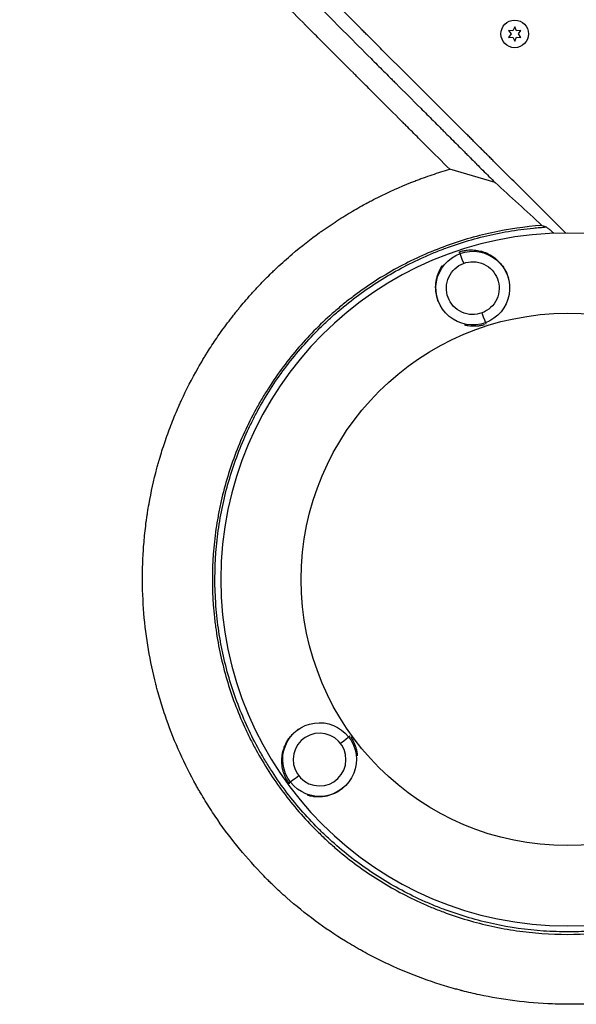
# Model space of a CAD drawing. Units: millimetres. Extents: x -5019 to 4445, y -4012 to 4702.
# Drawn here: x -775 to -512, y -495 to -29 of the extents above; entities that cross this region are included whole.
import ezdxf

# ---------------------------------------------------------------- set-up
doc = ezdxf.new("R2010")
doc.units = ezdxf.units.MM
doc.header["$LTSCALE"] = 20
doc.layers.add('2d', color=230, linetype='Continuous')

msp = doc.modelspace()

# ---------------------------------------------------------------- linework, layer by layer
at = {"layer": '2d'}
for p, q in [((-541, -31.9), (-541.86, -33.75)), ((-540.14, -33.75), (-541, -31.9)), ((-543.9, -33.58), (-542.73, -35.25)), ((-541.86, -33.75), (-543.9, -33.58)), ((-542.73, -35.25), (-543.9, -36.93)), ((-543.9, -36.93), (-541.86, -36.75)), ((-541.86, -36.75), (-541, -38.6)), ((-541, -38.6), (-540.14, -36.75)), ((-538.1, -33.58), (-540.14, -33.75)), ((-540.14, -36.75), (-538.1, -36.93)), ((-539.27, -35.25), (-538.1, -33.58)), ((-538.1, -36.93), (-539.27, -35.25)), ((-566.78, -139.19), (-567.05, -138.43)), ((-554.85, -171.96), (-554.57, -172.69)), ((-619.58, -367.97), (-618.97, -367.48)), ((-647.06, -389.44), (-647.7, -389.93))]:
    msp.add_line(p, q, dxfattribs=at)
for centre, radius in [((-541, -35.25), 6.5), ((-516.01, -293.48), 126)]:
    msp.add_circle(centre, radius, dxfattribs=at)
at = {"layer": '2d', "extrusion": (0, 0, -1)}
msp.add_circle((516.01, -293.48), 164, dxfattribs=at)
for centre, major_axis, ratio, start_param, end_param in [((-560.82, -155.57), (-16.49, 5.66), 0.999999, 4.032381, 7.173974), ((-560.82, -155.57), (-16.49, 5.66), 0.999999, 0.890788, 4.032381), ((-560.82, -155.57), (-5.97, 16.41), 0.00063, -0.773794, -0.053139), ((-560.82, -155.59), (-11.82, 4.06), 0.999999, 0, 6.283185), ((-633.32, -378.71), (0.29, 17.44), 0.999999, 4.032381, 7.173974), ((-633.32, -378.71), (0.29, 17.44), 0.999999, 0.890788, 4.032381), ((-633.31, -378.71), (0.21, 12.5), 0.999999, 1.570796340274832, 7.853981647454418), ((-633.32, -378.71), (13.76, 10.75), 0.00063, 2.367798, 3.088454)]:
    msp.add_ellipse(centre, major_axis=major_axis, ratio=ratio, start_param=start_param, end_param=end_param, dxfattribs=at)
at = {"layer": '2d'}
for centre, major_axis, start_param, end_param in [((-560.82, -155.57), (-5.97, 16.41), 2.369389, 3.090012), ((-633.32, -378.71), (13.76, 10.75), -0.772204, -0.051581)]:
    msp.add_ellipse(centre, major_axis=major_axis, ratio=0.00063, start_param=start_param, end_param=end_param, dxfattribs=at)
for points, knots in [([(-516.86, -129.48), (-519.78, -126.58), (-524.82, -121.56), (-530.91, -115.49), (-534.08, -112.33), (-536.2, -110.22), (-537.26, -109.16), (-540.42, -106), (-543.59, -102.84), (-546.76, -99.68), (-548.87, -97.58), (-549.92, -96.52), (-551.5, -94.94), (-552.29, -94.15), (-553.21, -93.23), (-553.68, -92.77), (-553.91, -92.54), (-554.02, -92.43), (-554.08, -92.37), (-554.11, -92.34), (-554.12, -92.33), (-554.13, -92.32), (-554.13, -92.32), (-554.14, -92.31), (-554.43, -92.02), (-554.93, -91.52), (-555.72, -90.73), (-555.82, -90.63), (-555.93, -90.53), (-555.95, -90.5), (-555.96, -90.5), (-555.98, -90.47), (-556.03, -90.42), (-556.21, -90.24), (-556.38, -90.08), (-556.77, -89.68), (-557.03, -89.42), (-558.35, -88.1), (-559.93, -86.52), (-561.78, -84.68), (-562.56, -83.89), (-563.09, -83.37), (-563.35, -83.11), (-572.04, -74.42), (-580.46, -66.02), (-593.04, -53.45), (-599.33, -47.17), (-606.65, -39.86), (-610.31, -36.21), (-612.14, -34.39), (-613.05, -33.47), (-613.44, -33.08), (-613.7, -32.82), (-613.83, -32.69), (-622.39, -24.15), (-630.77, -15.79), (-643.28, -3.3), (-649.51, 2.92), (-656.76, 10.15), (-660.38, 13.76), (-662.18, 15.56), (-663.09, 16.47), (-663.54, 16.92), (-663.73, 17.11), (-663.86, 17.24), (-663.92, 17.3), (-672.41, 25.77), (-680.77, 34.1), (-693.19, 46.5), (-699.38, 52.67), (-706.55, 59.82), (-710.12, 63.38), (-711.9, 65.16), (-712.79, 66.05), (-713.24, 66.49), (-713.46, 66.72), (-713.56, 66.81), (-713.62, 66.88), (-713.65, 66.91), (-730.46, 83.67), (-747, 100.16), (-771.43, 124.5), (-779.52, 132.56), (-791.54, 144.54), (-797.53, 150.5), (-804.48, 157.42), (-807.94, 160.87), (-809.67, 162.59), (-810.53, 163.45), (-810.96, 163.88), (-811.18, 164.09), (-811.27, 164.19), (-811.33, 164.25), (-811.36, 164.28), (-819.55, 172.43), (-827.61, 180.45), (-839.56, 192.35), (-845.5, 198.27), (-852.37, 205.1), (-855.79, 208.51), (-857.5, 210.21), (-858.35, 211.05), (-858.78, 211.48), (-858.99, 211.69), (-859.08, 211.78), (-859.14, 211.84), (-859.17, 211.87), (-875.37, 227.99), (-891.08, 243.61), (-906.32, 258.76)], [0.0097382, 0.0097382, 0.0097382, 0.0097382, 0.03125, 0.046875, 0.0546875, 0.0546875, 0.0625, 0.0625, 0.078125, 0.0859375, 0.0859375, 0.09375, 0.09375, 0.0976563, 0.0996094, 0.1005859, 0.1010742, 0.1013184, 0.1014404, 0.1015015, 0.101532, 0.1015472, 0.1015472, 0.1015625, 0.1015625, 0.1054688, 0.1054688, 0.105957, 0.1060181, 0.1060181, 0.1060791, 0.1060791, 0.1062012, 0.1064453, 0.1074219, 0.1074219, 0.109375, 0.109375, 0.1171875, 0.1210938, 0.1230469, 0.1230469, 0.125, 0.125, 0.1875, 0.1875, 0.21875, 0.234375, 0.2421875, 0.2460938, 0.2480469, 0.2490234, 0.2490234, 0.25, 0.25, 0.3125, 0.3125, 0.34375, 0.359375, 0.3671875, 0.3710938, 0.3730469, 0.3740234, 0.3745117, 0.3745117, 0.375, 0.375, 0.4375, 0.4375, 0.46875, 0.484375, 0.4921875, 0.4960938, 0.4980469, 0.4990234, 0.4995117, 0.4997559, 0.4997559, 0.5, 0.5, 0.625, 0.625, 0.6875, 0.6875, 0.71875, 0.734375, 0.7421875, 0.7460938, 0.7480469, 0.7490234, 0.7495117, 0.7497559, 0.7497559, 0.75, 0.75, 0.8125, 0.8125, 0.84375, 0.859375, 0.8671875, 0.8710938, 0.8730469, 0.8740234, 0.8745117, 0.8747559, 0.8747559, 0.875, 0.875, 1, 1, 1, 1]), ([(-910.29, 254.58), (-895.74, 240.02), (-881.28, 225.55), (-859.76, 204.02), (-852.61, 196.86), (-841.94, 186.19), (-838.39, 182.64), (-833.08, 177.32), (-830.43, 174.67), (-827.34, 171.58), (-825.79, 170.03), (-825.02, 169.26), (-824.64, 168.88), (-824.45, 168.68), (-824.35, 168.59), (-824.31, 168.55), (-824.28, 168.52), (-824.27, 168.5), (-810.98, 155.21), (-796.93, 141.15), (-774.64, 118.85), (-767, 111.21), (-755.25, 99.45), (-751.28, 95.48), (-745.25, 89.45), (-742.22, 86.42), (-738.65, 82.84), (-736.85, 81.05), (-735.95, 80.15), (-735.5, 79.7), (-735.28, 79.47), (-735.18, 79.37), (-735.12, 79.31), (-735.08, 79.28), (-719.22, 63.41), (-703.65, 47.84), (-680.76, 24.93), (-673.2, 17.37), (-661.99, 6.15), (-658.27, 2.43), (-652.72, -3.12), (-649.95, -5.89), (-646.73, -9.11), (-645.13, -10.71), (-644.33, -11.51), (-643.93, -11.91), (-643.76, -12.09), (-643.64, -12.2), (-643.59, -12.26), (-636.01, -19.83), (-628.38, -27.47), (-616.77, -39.08), (-612.87, -42.98), (-606.98, -48.87), (-604.02, -51.83), (-600.56, -55.3), (-598.82, -57.04), (-597.95, -57.91), (-597.51, -58.34), (-597.3, -58.56), (-597.2, -58.65), (-597.14, -58.72), (-597.11, -58.75), (-593.22, -62.63), (-587.41, -68.45), (-580.57, -75.3), (-577.13, -78.73), (-575.41, -80.45), (-574.55, -81.32), (-574.12, -81.75), (-573.9, -81.96), (-573.79, -82.07), (-573.74, -82.12), (-573.71, -82.15), (-573.7, -82.16), (-573.69, -82.17), (-571.93, -83.93), (-570.08, -85.78), (-567.15, -88.71), (-566.15, -89.71), (-564.61, -91.26), (-563.83, -92.04), (-562.9, -92.96), (-562.43, -93.43), (-562.2, -93.67), (-562.08, -93.78), (-562.02, -93.84), (-561.99, -93.87), (-561.98, -93.89), (-561.97, -93.89), (-561.97, -93.9), (-561.97, -93.9), (-561.14, -94.72), (-560.49, -95.38), (-559.76, -96.11), (-559.55, -96.31), (-559.31, -96.56), (-559.21, -96.66), (-559.11, -96.76), (-559.07, -96.8), (-559.05, -96.82), (-559.04, -96.83), (-559.04, -96.83), (-559.04, -96.83), (-559.03, -96.83), (-559.03, -96.83), (-558.06, -97.81), (-557.08, -98.79), (-554.15, -101.72), (-552.19, -103.67), (-550.24, -105.63)], [0, 0, 0, 0, 0.125, 0.125, 0.1875, 0.1875, 0.21875, 0.21875, 0.234375, 0.242187, 0.246094, 0.248047, 0.249023, 0.249512, 0.249756, 0.249878, 0.249878, 0.25, 0.25, 0.375, 0.375, 0.4375, 0.4375, 0.46875, 0.46875, 0.484375, 0.492187, 0.496094, 0.498047, 0.499023, 0.499512, 0.499756, 0.499756, 0.5, 0.5, 0.625, 0.625, 0.6875, 0.6875, 0.71875, 0.71875, 0.734375, 0.742187, 0.746094, 0.748047, 0.749023, 0.749512, 0.749512, 0.75, 0.75, 0.8125, 0.8125, 0.84375, 0.84375, 0.859375, 0.867187, 0.871094, 0.873047, 0.874023, 0.874512, 0.874756, 0.874756, 0.875, 0.875, 0.90625, 0.921875, 0.929687, 0.933594, 0.935547, 0.936523, 0.937012, 0.937256, 0.937378, 0.937439, 0.937439, 0.9375, 0.9375, 0.953125, 0.953125, 0.960937, 0.960937, 0.964844, 0.966797, 0.967773, 0.968262, 0.968506, 0.968628, 0.968689, 0.968719, 0.968735, 0.968735, 0.96875, 0.96875, 0.972656, 0.972656, 0.974609, 0.974609, 0.975586, 0.976074, 0.976318, 0.97644, 0.976501, 0.976532, 0.976547, 0.976547, 0.976562, 0.976562, 0.984375, 0.984375, 1, 1, 1, 1]), ([(-571.74, -99.31), (-575.36, -95.69), (-579.07, -91.98), (-584.78, -86.27), (-586.71, -84.35), (-589.63, -81.42), (-591.1, -79.95), (-592.83, -78.22), (-593.7, -77.35), (-594.13, -76.92), (-594.35, -76.7), (-594.46, -76.59), (-594.51, -76.54), (-594.54, -76.51), (-594.56, -76.49), (-598.18, -72.87), (-601.89, -69.16), (-607.57, -63.48), (-609.49, -61.56), (-612.4, -58.65), (-613.86, -57.19), (-615.58, -55.46), (-616.44, -54.6), (-616.88, -54.17), (-617.09, -53.95), (-617.2, -53.84), (-617.25, -53.8), (-617.28, -53.76), (-617.3, -53.75), (-620.92, -50.13), (-624.61, -46.44), (-630.26, -40.78), (-632.17, -38.87), (-635.06, -35.98), (-636.51, -34.52), (-638.22, -32.81), (-639.08, -31.96), (-639.51, -31.53), (-639.73, -31.31), (-639.83, -31.2), (-639.88, -31.16), (-639.91, -31.13), (-639.93, -31.11), (-643.54, -27.49), (-647.22, -23.82), (-652.85, -18.18), (-654.75, -16.29), (-657.62, -13.41), (-659.06, -11.97), (-660.76, -10.27), (-661.61, -9.42), (-662.04, -8.99), (-662.25, -8.78), (-662.36, -8.67), (-662.4, -8.62), (-662.43, -8.59), (-662.45, -8.58), (-666.06, -4.97), (-669.72, -1.3), (-675.33, 4.3), (-677.21, 6.19), (-680.07, 9.05), (-681.5, 10.48), (-683.19, 12.17), (-684.03, 13.01), (-684.46, 13.44), (-684.67, 13.65), (-684.77, 13.75), (-684.82, 13.8), (-684.85, 13.83), (-684.87, 13.85), (-688.47, 17.45), (-692.12, 21.1), (-697.69, 26.68), (-699.57, 28.56), (-702.41, 31.39), (-703.83, 32.82), (-705.51, 34.5), (-706.35, 35.33), (-706.77, 35.76), (-706.98, 35.97), (-707.08, 36.07), (-707.13, 36.12), (-707.16, 36.15), (-707.17, 36.16), (-710.76, 39.75), (-714.4, 43.4), (-719.95, 48.95), (-721.82, 50.81), (-724.64, 53.64), (-726.06, 55.05), (-727.72, 56.72), (-728.55, 57.55), (-728.97, 57.97), (-729.18, 58.18), (-729.28, 58.28), (-729.33, 58.33), (-729.36, 58.36), (-729.37, 58.37), (-732.96, 61.95), (-736.58, 65.58), (-742.1, 71.11), (-743.96, 72.96), (-746.76, 75.77), (-748.17, 77.18), (-749.82, 78.83), (-750.65, 79.66), (-751.06, 80.07), (-751.27, 80.28), (-751.38, 80.38), (-751.42, 80.43), (-751.45, 80.46), (-751.47, 80.47), (-755.03, 84.04), (-758.64, 87.65), (-764.13, 93.15), (-766.9, 95.92), (-770.16, 99.18), (-771.8, 100.82), (-772.62, 101.64), (-773.03, 102.05), (-773.24, 102.26), (-773.34, 102.36), (-773.39, 102.4), (-773.42, 102.43), (-773.43, 102.45), (-776.98, 106), (-780.56, 109.58), (-786.01, 115.03), (-788.75, 117.77), (-791.98, 121), (-793.6, 122.63), (-794.41, 123.44), (-794.82, 123.85), (-795.02, 124.05), (-795.13, 124.15), (-795.17, 124.2), (-795.2, 124.23), (-795.21, 124.24), (-802.05, 131.08), (-809.05, 138.08), (-819.8, 148.84), (-823.43, 152.47), (-828.93, 157.98), (-831.7, 160.75), (-834.96, 164.01), (-836.59, 165.64), (-837.41, 166.46), (-837.82, 166.87), (-838.03, 167.08), (-838.13, 167.18), (-838.18, 167.23), (-838.2, 167.25), (-838.22, 167.27), (-838.23, 167.28), (-844.98, 174.03), (-851.88, 180.94), (-862.44, 191.51), (-866, 195.07), (-871.39, 200.47), (-874.1, 203.18), (-877.29, 206.36), (-878.89, 207.96), (-879.69, 208.76), (-880.09, 209.16), (-880.29, 209.36), (-880.39, 209.46), (-880.43, 209.51), (-880.46, 209.54), (-880.47, 209.55), (-893.82, 222.9), (-907.67, 236.76), (-921.99, 251.1)], [0, 0, 0, 0, 0.03125, 0.03125, 0.046875, 0.046875, 0.054688, 0.058594, 0.060547, 0.061523, 0.062012, 0.062256, 0.062378, 0.062378, 0.0625, 0.0625, 0.09375, 0.09375, 0.109375, 0.109375, 0.117188, 0.121094, 0.123047, 0.124023, 0.124512, 0.124756, 0.124878, 0.124878, 0.125, 0.125, 0.15625, 0.15625, 0.171875, 0.171875, 0.179688, 0.183594, 0.185547, 0.186523, 0.187012, 0.187256, 0.187378, 0.187378, 0.1875, 0.1875, 0.21875, 0.21875, 0.234375, 0.234375, 0.242188, 0.246094, 0.248047, 0.249023, 0.249512, 0.249756, 0.249878, 0.249878, 0.25, 0.25, 0.28125, 0.28125, 0.296875, 0.296875, 0.304688, 0.308594, 0.310547, 0.311523, 0.312012, 0.312256, 0.312378, 0.312378, 0.3125, 0.3125, 0.34375, 0.34375, 0.359375, 0.359375, 0.367188, 0.371094, 0.373047, 0.374023, 0.374512, 0.374756, 0.374878, 0.374878, 0.375, 0.375, 0.40625, 0.40625, 0.421875, 0.421875, 0.429688, 0.433594, 0.435547, 0.436523, 0.437012, 0.437256, 0.437378, 0.437378, 0.4375, 0.4375, 0.46875, 0.46875, 0.484375, 0.484375, 0.492188, 0.496094, 0.498047, 0.499023, 0.499512, 0.499756, 0.499878, 0.499878, 0.5, 0.5, 0.53125, 0.53125, 0.546875, 0.554688, 0.558594, 0.560547, 0.561523, 0.562012, 0.562256, 0.562378, 0.562378, 0.5625, 0.5625, 0.59375, 0.59375, 0.609375, 0.617188, 0.621094, 0.623047, 0.624023, 0.624512, 0.624756, 0.624878, 0.624878, 0.625, 0.625, 0.6875, 0.6875, 0.71875, 0.71875, 0.734375, 0.742188, 0.746094, 0.748047, 0.749023, 0.749512, 0.749756, 0.749878, 0.749939, 0.749939, 0.75, 0.75, 0.8125, 0.8125, 0.84375, 0.84375, 0.859375, 0.867188, 0.871094, 0.873047, 0.874023, 0.874512, 0.874756, 0.874878, 0.874878, 0.875, 0.875, 1, 1, 1, 1]), ([(-540.99, -492.94), (-546.67, -492.21), (-552.24, -491.26), (-560.39, -489.51), (-563.08, -488.88), (-565.82, -488.17), (-565.91, -488.15), (-566.09, -488.1), (-566.35, -488.03), (-566.98, -487.87), (-568.22, -487.54), (-570.69, -486.86), (-572.8, -486.24), (-585.36, -482.42), (-596.02, -478.11), (-608.61, -471.78), (-611.09, -470.46), (-613.84, -468.93), (-614.3, -468.67), (-614.84, -468.37), (-615.06, -468.24), (-615.21, -468.16), (-615.29, -468.11), (-616, -467.71), (-617.89, -466.61), (-619.77, -465.49), (-625.96, -461.69), (-630.76, -458.44), (-640.05, -451.57), (-644.53, -447.94), (-651, -442.24), (-653.11, -440.29), (-655.7, -437.8), (-656.47, -437.05), (-657.24, -436.3), (-657.75, -435.79), (-658, -435.54), (-659.26, -434.28), (-660.25, -433.26), (-669.1, -424), (-676.29, -415.08), (-684.32, -403.15), (-685.88, -400.73), (-688.14, -397.04), (-689.07, -395.49), (-689.98, -393.92), (-690.34, -393.29), (-690.52, -392.98), (-691.04, -392.06), (-691.38, -391.45), (-694.45, -385.94), (-696.98, -380.89), (-701.66, -370.5), (-703.8, -365.17), (-706.67, -356.97), (-707.58, -354.2), (-708.85, -350), (-709.47, -347.89), (-710.15, -345.41), (-710.48, -344.16), (-710.63, -343.58), (-710.68, -343.36), (-710.71, -343.27), (-710.72, -343.23), (-710.75, -343.1), (-713.5, -332.39), (-715.45, -321.14), (-716.89, -303.73), (-717.12, -297.82), (-717.09, -291.44), (-717.08, -290.87), (-717.08, -290.31), (-717.07, -290.07), (-717.07, -290.03), (-717.07, -289.94), (-717.07, -289.81), (-717.06, -288.99), (-717.01, -286.81), (-716.93, -284.71), (-716.73, -280.49), (-716.53, -277.65), (-716.02, -271.92), (-715.69, -269.03), (-715.2, -265.39), (-715.08, -264.48), (-714.94, -263.57), (-714.91, -263.34), (-714.9, -263.3), (-714.89, -263.21), (-714.87, -263.09), (-714.8, -262.62), (-714.53, -260.82), (-714.24, -259.09), (-713.01, -252.17), (-711.77, -246.52), (-710.04, -240.06), (-709.74, -238.98), (-709.41, -237.81), (-709.27, -237.32), (-709.23, -237.18), (-709.21, -237.09), (-709.19, -237.05), (-709.13, -236.84), (-708.71, -235.38), (-708.27, -233.91), (-707.03, -229.96), (-706.13, -227.3), (-704.2, -221.92), (-703.15, -219.2), (-701.47, -215.1), (-700.89, -213.72), (-700.25, -212.25), (-700.19, -212.13), (-700.14, -212), (-700.11, -211.93), (-700.1, -211.91), (-700.08, -211.87), (-700.01, -211.7), (-699.8, -211.22), (-699.32, -210.16), (-698.9, -209.23), (-696.35, -203.68), (-693.76, -198.58), (-690.05, -192.05), (-689.28, -190.73), (-688.29, -189.08), (-688.04, -188.67), (-687.77, -188.21), (-687.69, -188.09), (-687.65, -188.03), (-687.65, -188.01), (-687.63, -187.98), (-687.54, -187.83), (-687.12, -187.15), (-686.71, -186.49), (-685.02, -183.78), (-683.55, -181.54), (-680.39, -176.91), (-678.69, -174.51), (-675.93, -170.83), (-674.97, -169.59), (-673.49, -167.7), (-672.92, -166.99), (-672.33, -166.25), (-672.25, -166.15), (-672.23, -166.12), (-672.22, -166.11), (-672.21, -166.1), (-672.18, -166.06), (-672.06, -165.92), (-671.76, -165.54), (-671.47, -165.19), (-669.71, -163.05), (-667.89, -160.91), (-665.27, -157.97), (-664.73, -157.37), (-664.03, -156.61), (-663.81, -156.38), (-663.59, -156.13), (-663.51, -156.05), (-663.49, -156.03), (-663.48, -156.02), (-663.46, -155.99), (-663.41, -155.94), (-663.12, -155.63), (-661.88, -154.3), (-659.66, -151.97), (-657.12, -149.44), (-655.32, -147.68), (-654.47, -146.88), (-654.14, -146.57), (-654.06, -146.49), (-654.05, -146.47), (-654.01, -146.44), (-653.95, -146.38), (-653.74, -146.19), (-651.15, -143.75), (-648.64, -141.51), (-641.75, -135.63), (-637.42, -132.29), (-633.43, -129.41), (-633.38, -129.38), (-633.34, -129.34), (-633.3, -129.32), (-633.29, -129.31), (-633.19, -129.24), (-632.96, -129.07), (-632.4, -128.67), (-631.3, -127.89), (-630.36, -127.24), (-628.49, -125.95), (-627.24, -125.11), (-623.53, -122.68), (-621.09, -121.16), (-616.29, -118.3), (-613.94, -116.96), (-611.34, -115.55), (-611.05, -115.4), (-610.69, -115.21), (-610.63, -115.17), (-610.46, -115.08), (-610.21, -114.95), (-609.29, -114.46), (-607.13, -113.33), (-605.14, -112.34), (-598.53, -109.11), (-593.3, -106.85), (-587.53, -104.62), (-586.85, -104.36), (-586.17, -104.1), (-586.09, -104.07), (-586.04, -104.06), (-585.91, -104.01), (-585.65, -103.91), (-585.05, -103.69), (-583.14, -102.99), (-581.4, -102.38), (-577.25, -100.98), (-574.49, -100.11), (-571.74, -99.31)], [0.344879, 0.344879, 0.344879, 0.344879, 0.3649173, 0.3649173, 0.3749364, 0.3749364, 0.3752495, 0.3752495, 0.3755626, 0.3761888, 0.3774411, 0.3799459, 0.3849555, 0.3849555, 0.425032, 0.425032, 0.4350511, 0.4350511, 0.4363035, 0.4369297, 0.4372428, 0.4372428, 0.4375559, 0.4375559, 0.4400606, 0.4450702, 0.4450702, 0.4651084, 0.4651084, 0.4851467, 0.4851467, 0.4951658, 0.4951658, 0.4976706, 0.4989229, 0.4989229, 0.5001753, 0.5001753, 0.5051849, 0.5051849, 0.5452614, 0.5452614, 0.5552805, 0.5552805, 0.56029, 0.5615424, 0.5615424, 0.5627948, 0.5627948, 0.5652996, 0.5652996, 0.5853378, 0.5853378, 0.6053761, 0.6053761, 0.6153952, 0.6153952, 0.6204047, 0.6229095, 0.6241619, 0.6247881, 0.6249447, 0.6249447, 0.6251012, 0.6251012, 0.6254143, 0.6654908, 0.6654908, 0.685529, 0.685529, 0.6867814, 0.6874076, 0.6874076, 0.6875641, 0.6875641, 0.6877207, 0.6880338, 0.6905386, 0.6955481, 0.6955481, 0.7055672, 0.7055672, 0.7155864, 0.7155864, 0.7180911, 0.7187173, 0.7187173, 0.7188739, 0.7188739, 0.7190304, 0.7193435, 0.7205959, 0.7256055, 0.7256055, 0.7456437, 0.7456437, 0.7481485, 0.7494009, 0.749714, 0.7498705, 0.7498705, 0.7500271, 0.7500271, 0.7506533, 0.7556628, 0.7556628, 0.7656819, 0.7656819, 0.7757011, 0.7757011, 0.7807106, 0.7807106, 0.7810237, 0.7811803, 0.7811803, 0.7812585, 0.7812585, 0.7813368, 0.781963, 0.7832154, 0.7857202, 0.7857202, 0.8057584, 0.8057584, 0.810768, 0.810768, 0.8120204, 0.8123335, 0.81249, 0.81249, 0.8125683, 0.8125683, 0.8126466, 0.8132727, 0.8157775, 0.8157775, 0.8257966, 0.8257966, 0.8358158, 0.8358158, 0.8408253, 0.8408253, 0.8433301, 0.8436432, 0.8437215, 0.8437215, 0.8437606, 0.8437606, 0.8437997, 0.8439563, 0.8445825, 0.8458349, 0.8458349, 0.855854, 0.855854, 0.8583588, 0.8583588, 0.858985, 0.8592981, 0.8593372, 0.8593372, 0.8593763, 0.8593763, 0.8594546, 0.8596112, 0.8608636, 0.8658731, 0.8708827, 0.8733875, 0.8746398, 0.8749529, 0.8749529, 0.8750312, 0.8750312, 0.8751095, 0.875266, 0.8758922, 0.8859113, 0.8859113, 0.9059496, 0.9059496, 0.9061061, 0.9061844, 0.9061844, 0.9062627, 0.9062627, 0.9065758, 0.907202, 0.9084544, 0.9109591, 0.9109591, 0.9159687, 0.9159687, 0.9259878, 0.9259878, 0.9360069, 0.9360069, 0.9372593, 0.9372593, 0.9375724, 0.9375724, 0.9378855, 0.9385117, 0.9410165, 0.9460261, 0.9460261, 0.9660643, 0.9660643, 0.9685691, 0.9687256, 0.9687256, 0.9688822, 0.9688822, 0.9691953, 0.9698215, 0.9710738, 0.9760834, 0.9760834, 0.9861025, 0.9861025, 0.9861025, 0.9861025]), ([(-550.24, -105.63), (-546.59, -108.95), (-542.92, -112.3), (-535.54, -119.06), (-531.82, -122.47), (-528.08, -125.91)], [0.01735246, 0.01735246, 0.01735246, 0.01735246, 0.03594584, 0.03594584, 0.05453923, 0.05453923, 0.05453923, 0.05453923]), ([(-528.08, -125.91), (-536.12, -126.49), (-544.05, -127.64), (-555.75, -130.19), (-559.62, -131.18), (-567.3, -133.45), (-571.11, -134.72), (-582.44, -138.96), (-589.71, -142.29), (-603.66, -149.93), (-610.36, -154.24), (-618.36, -160.24), (-619.95, -161.48), (-623.08, -164), (-624.63, -165.3), (-629.18, -169.25), (-632.11, -171.98), (-640.56, -180.45), (-645.76, -186.46), (-652.92, -196.03), (-655.2, -199.32), (-658.45, -204.38), (-659.51, -206.1), (-661.57, -209.57), (-662.56, -211.31), (-667.36, -220.11), (-670.66, -227.36), (-676.21, -242.27), (-678.47, -249.92), (-680.61, -259.76), (-681, -261.74), (-681.71, -265.7), (-682.03, -267.67), (-682.88, -273.61), (-683.31, -277.58), (-684.15, -289.49), (-684.16, -297.45), (-683.44, -307.42), (-683.27, -309.41), (-682.94, -312.41), (-682.83, -313.41), (-682.58, -315.4), (-682.44, -316.4), (-681.72, -321.39), (-681.01, -325.34), (-678.46, -337.04), (-676.22, -344.68), (-672.05, -355.87), (-670.52, -359.56), (-668.03, -365.03), (-667.16, -366.84), (-665.81, -369.55), (-665.35, -370.45), (-664.41, -372.23), (-663.94, -373.12), (-659.61, -381.05), (-655.3, -387.77), (-645.77, -400.5), (-640.54, -406.53), (-634.15, -412.93), (-633.43, -413.63), (-631.98, -415.03), (-631.25, -415.73), (-629.04, -417.79), (-627.55, -419.13), (-623, -423.07), (-619.89, -425.57), (-610.33, -432.73), (-603.64, -437.04), (-593.12, -442.79), (-589.54, -444.59), (-584.96, -446.68), (-584.03, -447.09), (-582.19, -447.9), (-581.26, -448.29), (-578.48, -449.45), (-576.62, -450.18), (-567.25, -453.67), (-559.62, -455.92), (-547.95, -458.46), (-544.02, -459.18), (-538.08, -460.03), (-536.09, -460.29), (-532.1, -460.72), (-530.09, -460.9), (-520.05, -461.62), (-512.07, -461.62), (-496.2, -460.5), (-488.31, -459.37), (-478.51, -457.25), (-476.56, -456.79), (-472.65, -455.8), (-470.71, -455.27), (-464.93, -453.57), (-461.14, -452.31), (-449.93, -448.14), (-442.7, -444.85), (-432.19, -439.13), (-428.74, -437.09), (-423.66, -433.84), (-421.98, -432.72), (-418.68, -430.42), (-417.05, -429.25), (-409.03, -423.26), (-403.01, -418.06), (-391.74, -406.82), (-386.5, -400.79), (-376.82, -387.89), (-372.49, -381.17), (-364.84, -367.22), (-361.53, -359.98), (-358.01, -350.61), (-357.34, -348.72), (-356.06, -344.91), (-355.46, -342.98), (-353.75, -337.19), (-352.75, -333.3), (-350.18, -321.56), (-349.03, -313.62), (-348.45, -305.57)], [0, 0, 0, 0, 0.0239649, 0.0239649, 0.0359474, 0.0359474, 0.0479298, 0.0479298, 0.0718948, 0.0718948, 0.0958597, 0.0958597, 0.1018509, 0.1018509, 0.1078421, 0.1078421, 0.1198246, 0.1198246, 0.1437895, 0.1437895, 0.155772, 0.155772, 0.1617632, 0.1617632, 0.1677545, 0.1677545, 0.1917194, 0.1917194, 0.2156843, 0.2156843, 0.2216755, 0.2216755, 0.2276668, 0.2276668, 0.2396492, 0.2396492, 0.2636141, 0.2636141, 0.2696054, 0.2696054, 0.272601, 0.272601, 0.2755966, 0.2755966, 0.2875791, 0.2875791, 0.311544, 0.311544, 0.3235264, 0.3235264, 0.3295177, 0.3295177, 0.3325133, 0.3325133, 0.3355089, 0.3355089, 0.3594738, 0.3594738, 0.3834387, 0.3834387, 0.3864344, 0.3864344, 0.38943, 0.38943, 0.3954212, 0.3954212, 0.4074037, 0.4074037, 0.4313686, 0.4313686, 0.4433511, 0.4433511, 0.4463467, 0.4463467, 0.4493423, 0.4493423, 0.4553335, 0.4553335, 0.4792984, 0.4792984, 0.4912809, 0.4912809, 0.4972721, 0.4972721, 0.5032634, 0.5032634, 0.5272283, 0.5272283, 0.5511932, 0.5511932, 0.5571844, 0.5571844, 0.5631757, 0.5631757, 0.5751581, 0.5751581, 0.599123, 0.599123, 0.6111055, 0.6111055, 0.6170967, 0.6170967, 0.623088, 0.623088, 0.6470529, 0.6470529, 0.6710178, 0.6710178, 0.6949827, 0.6949827, 0.7189477, 0.7189477, 0.7249389, 0.7249389, 0.7309301, 0.7309301, 0.7429126, 0.7429126, 0.7668775, 0.7668775, 0.7668775, 0.7668775]), ([(-349.17, -303.62), (-349.24, -304.62), (-349.31, -305.63), (-349.47, -307.63), (-349.74, -310.63), (-350.55, -317.6), (-351.57, -323.52), (-352.8, -329.41), (-353.24, -331.37), (-354.21, -335.27), (-354.72, -337.22), (-356.38, -343.01), (-357.62, -346.82), (-361.71, -358.04), (-364.96, -365.29), (-370.6, -375.8), (-372.61, -379.24), (-375.82, -384.31), (-376.93, -385.99), (-379.2, -389.31), (-380.37, -390.94), (-391.09, -405.45), (-402.25, -416.75), (-416.66, -427.65), (-418.29, -428.84), (-421.58, -431.14), (-423.24, -432.26), (-428.27, -435.53), (-431.68, -437.58), (-442.12, -443.34), (-449.33, -446.67), (-460.53, -450.9), (-464.32, -452.18), (-472.04, -454.48), (-475.92, -455.48), (-487.6, -458.07), (-495.46, -459.22), (-507.35, -460.11), (-511.33, -460.26), (-517.33, -460.28), (-519.34, -460.25), (-523.35, -460.12), (-525.37, -460.02), (-535.37, -459.32), (-543.26, -458.2), (-558.78, -454.85), (-566.42, -452.63), (-574.88, -449.49), (-575.82, -449.13), (-577.69, -448.4), (-578.63, -448.02), (-581.41, -446.87), (-583.25, -446.07), (-588.72, -443.58), (-592.28, -441.8), (-602.76, -436.09), (-609.44, -431.8), (-619.02, -424.64), (-622.14, -422.13), (-625.94, -418.83), (-626.7, -418.17), (-628.19, -416.82), (-628.93, -416.15), (-631.13, -414.09), (-632.57, -412.7), (-639.64, -405.63), (-644.86, -399.61), (-652.02, -390.01), (-654.3, -386.71), (-657.01, -382.48), (-657.55, -381.62), (-658.6, -379.91), (-659.12, -379.05), (-660.64, -376.46), (-661.63, -374.72), (-666.39, -365.95), (-669.66, -358.73), (-675.17, -343.87), (-677.4, -336.23), (-679.5, -326.42), (-679.89, -324.44), (-680.59, -320.48), (-680.91, -318.51), (-681.74, -312.56), (-682.15, -308.6), (-682.96, -296.7), (-682.94, -288.75), (-682.04, -276.81), (-681.6, -272.83), (-680.42, -264.86), (-679.69, -260.92), (-677.09, -249.24), (-674.81, -241.62), (-670.59, -230.47), (-669.05, -226.79), (-666.52, -221.35), (-665.65, -219.54), (-663.83, -215.96), (-662.89, -214.18), (-658.02, -205.4), (-653.67, -198.72), (-644.07, -186.06), (-638.82, -180.08), (-632.4, -173.74), (-631.67, -173.04), (-630.22, -171.65), (-629.48, -170.97), (-627.26, -168.92), (-625.76, -167.59), (-621.19, -163.7), (-618.06, -161.22), (-608.46, -154.14), (-601.75, -149.9), (-591.22, -144.25), (-587.63, -142.49), (-582.12, -140.03), (-580.26, -139.24), (-576.54, -137.74), (-574.67, -137.02), (-565.28, -133.61), (-557.63, -131.44), (-545.97, -129.01), (-542.04, -128.34), (-536.11, -127.55), (-534.12, -127.32), (-531.13, -127.02), (-530.13, -126.94), (-528.13, -126.78), (-527.13, -126.71), (-526.12, -126.63)], [0, 0, 0, 0, 0.0030042, 0.0030042, 0.0060084, 0.0120167, 0.0240335, 0.0240335, 0.0300419, 0.0300419, 0.0360502, 0.0360502, 0.048067, 0.048067, 0.0721005, 0.0721005, 0.0841172, 0.0841172, 0.0901256, 0.0901256, 0.0961339, 0.0961339, 0.1442009, 0.1442009, 0.1502093, 0.1502093, 0.1562177, 0.1562177, 0.1682344, 0.1682344, 0.1922679, 0.1922679, 0.2042846, 0.2042846, 0.2163014, 0.2163014, 0.2403349, 0.2403349, 0.2523516, 0.2523516, 0.25836, 0.25836, 0.2643683, 0.2643683, 0.2884018, 0.2884018, 0.3124353, 0.3124353, 0.3154395, 0.3154395, 0.3184437, 0.3184437, 0.3244521, 0.3244521, 0.3364688, 0.3364688, 0.3605023, 0.3605023, 0.372519, 0.372519, 0.3755232, 0.3755232, 0.3785274, 0.3785274, 0.3845358, 0.3845358, 0.4085693, 0.4085693, 0.420586, 0.420586, 0.4235902, 0.4235902, 0.4265944, 0.4265944, 0.4326028, 0.4326028, 0.4566362, 0.4566362, 0.4806697, 0.4806697, 0.4866781, 0.4866781, 0.4926865, 0.4926865, 0.5047032, 0.5047032, 0.5287367, 0.5287367, 0.5407534, 0.5407534, 0.5527702, 0.5527702, 0.5768037, 0.5768037, 0.5888204, 0.5888204, 0.5948288, 0.5948288, 0.6008372, 0.6008372, 0.6248706, 0.6248706, 0.6489041, 0.6489041, 0.6519083, 0.6519083, 0.6549125, 0.6549125, 0.6609209, 0.6609209, 0.6729376, 0.6729376, 0.6969711, 0.6969711, 0.7089878, 0.7089878, 0.7149962, 0.7149962, 0.7210046, 0.7210046, 0.7450381, 0.7450381, 0.7570548, 0.7570548, 0.7630632, 0.7630632, 0.7660674, 0.7660674, 0.7690716, 0.7690716, 0.7690716, 0.7690716]), ([(-526.12, -126.63), (-526.01, -126.67), (-525.82, -126.8), (-525.42, -127.09), (-525.27, -127.21), (-524.94, -127.48), (-524.75, -127.63), (-524.17, -128.12), (-523.72, -128.5), (-522.99, -129.15), (-522.74, -129.37), (-522.48, -129.61)], [0, 0, 0, 0, 0.002829518, 0.002829518, 0.004244278, 0.004244278, 0.005659037, 0.005659037, 0.008488555, 0.008488555, 0.009895801, 0.009895801, 0.009895801, 0.009895801]), ([(-567.05, -138.43), (-566.73, -138.31), (-566.42, -138.21), (-565.8, -138.03), (-565.48, -137.95), (-564.58, -137.74), (-564.01, -137.65), (-562.88, -137.53), (-562.34, -137.49), (-561.27, -137.47), (-560.75, -137.49), (-559.18, -137.61), (-558.15, -137.77), (-556.61, -138.16), (-556.1, -138.32), (-555.09, -138.67), (-554.58, -138.87), (-553.1, -139.54), (-552.12, -140.08), (-550.69, -141.07), (-550.22, -141.43), (-549.3, -142.21), (-548.86, -142.62), (-548.01, -143.5), (-547.59, -143.97), (-547, -144.73), (-546.81, -144.98), (-546.44, -145.51), (-546.26, -145.78), (-545.74, -146.6), (-545.42, -147.16), (-544.99, -148.05), (-544.85, -148.34), (-544.59, -148.95), (-544.47, -149.27), (-544.35, -149.58)], [0.07450499, 0.07450499, 0.07450499, 0.07450499, 0.07550016, 0.07550016, 0.07649533, 0.07649533, 0.07848567, 0.07848567, 0.08047601, 0.08047601, 0.08246635, 0.08246635, 0.08644703, 0.08644703, 0.08843736, 0.08843736, 0.0904277, 0.0904277, 0.09440838, 0.09440838, 0.09639872, 0.09639872, 0.09838906, 0.09838906, 0.1003794, 0.1003794, 0.10137457, 0.10137457, 0.10236974, 0.10236974, 0.10436007, 0.10436007, 0.10535524, 0.10535524, 0.10635041, 0.10635041, 0.10635041, 0.10635041]), ([(-577.28, -161.57), (-577.73, -160.32), (-578.04, -159.05), (-578.31, -157.1), (-578.36, -156.46), (-578.4, -155.19), (-578.39, -154.57), (-578.32, -153.64), (-578.29, -153.34), (-578.21, -152.73), (-578.17, -152.43), (-578.02, -151.55), (-577.89, -150.98), (-577.59, -149.87), (-577.41, -149.33), (-577.01, -148.27), (-576.79, -147.76), (-576.12, -146.37), (-575.63, -145.54), (-575.09, -144.76)], [0.04279919, 0.04279919, 0.04279919, 0.04279919, 0.04676241, 0.04676241, 0.04874403, 0.04874403, 0.05072564, 0.05072564, 0.05171645, 0.05171645, 0.05270725, 0.05270725, 0.05468886, 0.05468886, 0.05667048, 0.05667048, 0.05865209, 0.05865209, 0.06222601, 0.06222601, 0.06222601, 0.06222601]), ([(-555.22, -172.92), (-555.32, -172.95), (-555.42, -172.98), (-555.83, -173.09), (-556.14, -173.17), (-557.04, -173.38), (-557.62, -173.47), (-558.74, -173.6), (-559.28, -173.63), (-560.35, -173.65), (-560.88, -173.64), (-561.92, -173.56), (-562.44, -173.5), (-563.47, -173.34), (-563.99, -173.23), (-564.56, -173.09), (-564.61, -173.07), (-564.67, -173.06)], [0.01172859, 0.01172859, 0.01172859, 0.01172859, 0.01203536, 0.01203536, 0.01302774, 0.01302774, 0.01501251, 0.01501251, 0.01699727, 0.01699727, 0.01898203, 0.01898203, 0.02096679, 0.02096679, 0.02295156, 0.02295156, 0.02316088, 0.02316088, 0.02316088, 0.02316088]), ([(-321.86, -349.25), (-322.68, -352.07), (-323.57, -354.91), (-325.02, -359.18), (-325.52, -360.61), (-326.17, -362.39), (-326.34, -362.84), (-326.52, -363.33), (-326.57, -363.46), (-326.6, -363.53), (-326.6, -363.55), (-326.62, -363.59), (-326.69, -363.78), (-327.01, -364.63), (-327.33, -365.46), (-329.66, -371.45), (-332.04, -376.87), (-335.42, -383.72), (-336.12, -385.09), (-337.02, -386.81), (-337.29, -387.33), (-337.57, -387.84), (-337.71, -388.1), (-337.75, -388.17), (-337.83, -388.32), (-338.19, -389), (-338.56, -389.67), (-340.22, -392.69), (-341.64, -395.15), (-344.68, -400.14), (-346.29, -402.68), (-348.86, -406.51), (-349.74, -407.8), (-350.88, -409.41), (-351.22, -409.89), (-351.6, -410.42), (-351.76, -410.64), (-351.81, -410.71), (-351.83, -410.74), (-351.85, -410.76), (-351.85, -410.77), (-351.9, -410.83), (-352.28, -411.36), (-352.67, -411.9), (-354.47, -414.35), (-356.08, -416.46), (-359.66, -420.94), (-361.63, -423.32), (-364.89, -427.04), (-366.03, -428.3), (-367.51, -429.92), (-367.96, -430.4), (-368.5, -430.97), (-368.77, -431.26), (-368.88, -431.38), (-368.96, -431.46), (-368.99, -431.5), (-369.54, -432.07), (-372.12, -434.77), (-374.77, -437.39), (-377.19, -439.68), (-377.6, -440.06), (-378.07, -440.51), (-378.28, -440.7), (-378.41, -440.82), (-378.48, -440.89), (-379.08, -441.44), (-380.7, -442.92), (-383.45, -445.36), (-385.72, -447.28), (-387.44, -448.71), (-388.04, -449.19), (-388.64, -449.68), (-388.68, -449.71), (-388.7, -449.73), (-388.76, -449.78), (-388.88, -449.88), (-389.17, -450.11), (-389.74, -450.56), (-390.23, -450.95), (-395.73, -455.3), (-400.67, -458.78), (-406.43, -462.54), (-407.56, -463.26), (-409.22, -464.3), (-409.84, -464.68), (-410.45, -465.06), (-410.53, -465.1), (-410.54, -465.11), (-410.56, -465.12), (-410.6, -465.14), (-410.67, -465.19), (-410.91, -465.33), (-411.46, -465.67), (-411.98, -465.98), (-415.05, -467.81), (-417.75, -469.33), (-423.07, -472.17), (-425.7, -473.5), (-429.57, -475.36), (-430.86, -475.96), (-432.76, -476.82), (-433.47, -477.14), (-434.22, -477.47), (-434.33, -477.52), (-434.39, -477.54), (-434.41, -477.55), (-434.46, -477.57), (-434.66, -477.66), (-435.22, -477.9), (-435.75, -478.13), (-441.8, -480.73), (-447.4, -482.81), (-454.24, -485.05), (-455.6, -485.47), (-457.63, -486.09), (-458.47, -486.34), (-459.31, -486.58), (-459.52, -486.64), (-459.56, -486.65), (-459.65, -486.68), (-459.79, -486.72), (-460.3, -486.87), (-463.73, -487.84), (-467.03, -488.68), (-472.86, -490.03), (-475.74, -490.63), (-480.02, -491.43), (-481.44, -491.67), (-483.56, -492.02), (-484.44, -492.16), (-485.41, -492.31), (-485.67, -492.35), (-485.8, -492.37), (-485.85, -492.37), (-485.95, -492.39), (-486.38, -492.45), (-486.8, -492.51), (-493.24, -493.42), (-499.2, -493.99), (-506.51, -494.37), (-507.96, -494.43), (-510.13, -494.49), (-511.04, -494.51), (-512.03, -494.53), (-512.29, -494.53), (-512.47, -494.54), (-512.56, -494.54), (-513.05, -494.55), (-516.54, -494.58), (-520, -494.53), (-529.14, -494.19), (-535.13, -493.69), (-540.99, -492.94)], [0.0139588, 0.0139588, 0.0139588, 0.0139588, 0.0243001, 0.0243001, 0.0294707, 0.0294707, 0.0307634, 0.0310865, 0.0312481, 0.0312481, 0.0313289, 0.0313289, 0.0314097, 0.032056, 0.0346413, 0.0346413, 0.0553238, 0.0553238, 0.0604945, 0.0604945, 0.0617871, 0.0624334, 0.0624334, 0.0627566, 0.0627566, 0.0630798, 0.0656651, 0.0656651, 0.0760063, 0.0760063, 0.0863476, 0.0863476, 0.0915182, 0.0915182, 0.0928109, 0.0934572, 0.0936188, 0.0936996, 0.09374, 0.09374, 0.0937804, 0.0937804, 0.0941035, 0.0966889, 0.0966889, 0.1070301, 0.1070301, 0.1173714, 0.1173714, 0.122542, 0.122542, 0.1238347, 0.124481, 0.1248042, 0.1249657, 0.1249657, 0.1251273, 0.1251273, 0.1277126, 0.1380539, 0.1380539, 0.1393465, 0.1399929, 0.140316, 0.140316, 0.1406392, 0.1406392, 0.1432245, 0.1483951, 0.1535658, 0.1535658, 0.1561511, 0.1562319, 0.1562319, 0.1563127, 0.1563127, 0.1564743, 0.1567974, 0.1574437, 0.1587364, 0.1587364, 0.1794189, 0.1794189, 0.1845895, 0.1845895, 0.1871749, 0.187498, 0.187498, 0.1875384, 0.1875384, 0.1875788, 0.1876596, 0.1878212, 0.1884675, 0.1897602, 0.1897602, 0.2001014, 0.2001014, 0.2104427, 0.2104427, 0.2156133, 0.2156133, 0.2181986, 0.2185218, 0.2186834, 0.2186834, 0.2187642, 0.2187642, 0.218845, 0.2194913, 0.2207839, 0.2207839, 0.2414665, 0.2414665, 0.2466371, 0.2466371, 0.2492224, 0.2498687, 0.2498687, 0.2500303, 0.2500303, 0.2501919, 0.2505151, 0.2518077, 0.262149, 0.262149, 0.2724902, 0.2724902, 0.2776608, 0.2776608, 0.2802462, 0.2808925, 0.2812157, 0.2812157, 0.2813772, 0.2813772, 0.2815388, 0.2828315, 0.2828315, 0.303514, 0.303514, 0.3086846, 0.3086846, 0.3112699, 0.3119163, 0.3122394, 0.3122394, 0.3125626, 0.3125626, 0.3138552, 0.3241965, 0.3241965, 0.344879, 0.344879, 0.344879, 0.344879]), ([(-647.7, -389.93), (-647.91, -389.67), (-648.11, -389.4), (-648.47, -388.86), (-648.64, -388.59), (-649.12, -387.8), (-649.38, -387.28), (-649.85, -386.25), (-650.05, -385.74), (-650.39, -384.73), (-650.54, -384.23), (-650.92, -382.71), (-651.08, -381.68), (-651.18, -380.08), (-651.19, -379.55), (-651.17, -378.48), (-651.14, -377.94), (-650.96, -376.32), (-650.74, -375.23), (-650.24, -373.56), (-650.04, -373), (-649.59, -371.89), (-649.34, -371.34), (-648.76, -370.25), (-648.44, -369.72), (-647.91, -368.92), (-647.72, -368.66), (-647.34, -368.14), (-647.14, -367.89), (-646.52, -367.14), (-646.08, -366.66), (-645.37, -365.98), (-645.13, -365.76), (-644.63, -365.32), (-644.37, -365.11), (-644.11, -364.9)], [0.07450499, 0.07450499, 0.07450499, 0.07450499, 0.07550016, 0.07550016, 0.07649533, 0.07649533, 0.07848567, 0.07848567, 0.08047601, 0.08047601, 0.08246635, 0.08246635, 0.08644703, 0.08644703, 0.08843736, 0.08843736, 0.0904277, 0.0904277, 0.09440838, 0.09440838, 0.09639872, 0.09639872, 0.09838906, 0.09838906, 0.1003794, 0.1003794, 0.10137457, 0.10137457, 0.10236974, 0.10236974, 0.10436007, 0.10436007, 0.10535524, 0.10535524, 0.10635041, 0.10635041, 0.10635041, 0.10635041]), ([(-618.56, -368.03), (-618.5, -368.11), (-618.44, -368.19), (-618.2, -368.54), (-618.03, -368.82), (-617.56, -369.61), (-617.29, -370.13), (-616.82, -371.16), (-616.62, -371.67), (-616.27, -372.68), (-616.13, -373.18), (-615.87, -374.2), (-615.77, -374.71), (-615.61, -375.74), (-615.55, -376.27), (-615.51, -376.85), (-615.51, -376.91), (-615.5, -376.97)], [0.01172859, 0.01172859, 0.01172859, 0.01172859, 0.01203536, 0.01203536, 0.01302774, 0.01302774, 0.01501251, 0.01501251, 0.01699727, 0.01699727, 0.01898203, 0.01898203, 0.02096679, 0.02096679, 0.02295156, 0.02295156, 0.02316088, 0.02316088, 0.02316088, 0.02316088]), ([(-622.54, -392.51), (-623.58, -393.33), (-624.7, -394.02), (-626.46, -394.87), (-627.06, -395.12), (-628.25, -395.55), (-628.85, -395.73), (-629.75, -395.95), (-630.05, -396.01), (-630.65, -396.13), (-630.95, -396.18), (-631.83, -396.31), (-632.42, -396.36), (-633.57, -396.42), (-634.14, -396.42), (-635.26, -396.37), (-635.82, -396.32), (-637.35, -396.11), (-638.29, -395.9), (-639.2, -395.62)], [0.04279919, 0.04279919, 0.04279919, 0.04279919, 0.04676241, 0.04676241, 0.04874403, 0.04874403, 0.05072564, 0.05072564, 0.05171645, 0.05171645, 0.05270725, 0.05270725, 0.05468886, 0.05468886, 0.05667048, 0.05667048, 0.05865209, 0.05865209, 0.06222601, 0.06222601, 0.06222601, 0.06222601])]:
    msp.add_open_spline(points, degree=3, knots=knots, dxfattribs=at)
for points in [[(-550.24, -105.63), (-557.33, -103.36), (-564.49, -101.26), (-571.74, -99.31)], [(-528.08, -125.91), (-527.42, -126.15), (-526.77, -126.39), (-526.12, -126.63)], [(-567.36, -138.54), (-567.26, -138.5), (-567.15, -138.46), (-567.05, -138.43)], [(-544.35, -149.58), (-544.23, -149.93), (-544.11, -150.28), (-544, -150.64)], [(-577.16, -161.89), (-577.2, -161.78), (-577.24, -161.68), (-577.28, -161.57)], [(-644.11, -364.9), (-643.82, -364.67), (-643.52, -364.45), (-643.21, -364.24)], [(-647.5, -390.19), (-647.57, -390.11), (-647.64, -390.02), (-647.7, -389.93)], [(-622.26, -392.29), (-622.35, -392.37), (-622.44, -392.44), (-622.54, -392.51)]]:
    msp.add_open_spline(points, degree=3, dxfattribs=at)

doc.saveas('drawing.dxf')
